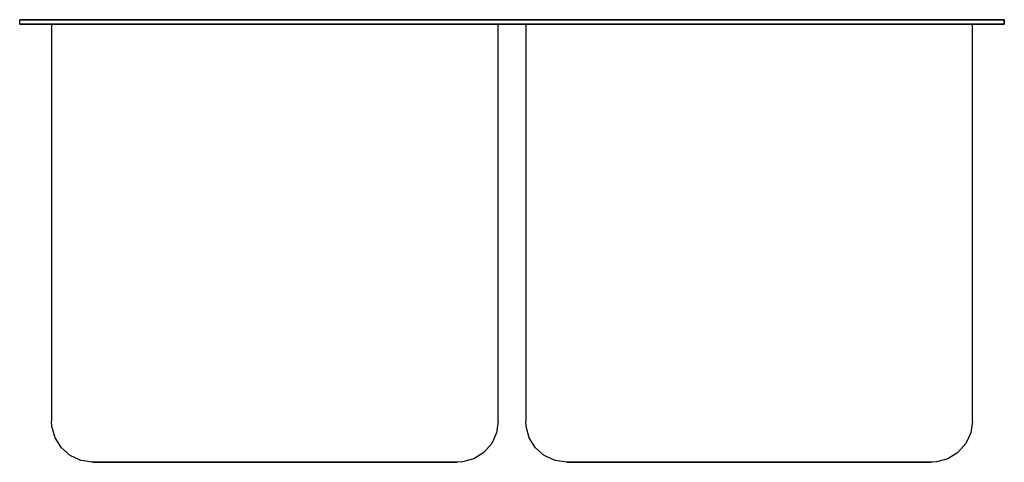
# Model space of a CAD drawing. Extents: x -13.5 to 13.5, y -12 to 0.1.
import ezdxf

# ---------------------------------------------------------------- set-up
doc = ezdxf.new("R2010")
doc.units = 0
doc.header["$LTSCALE"] = 10
doc.header["$MEASUREMENT"] = 0
doc.layers.add('250', color=2, linetype='CONTINUOUS')

msp = doc.modelspace()

# ---------------------------------------------------------------- linework, layer by layer
at = {"layer": '250'}
for p, q in [((-13.5, 0), (-13.5, 0.125)), ((-13.5, 0), (-13.5, 0.125)), ((-13.5, 0.125), (13.5, 0.125)), ((13.5, 0.125), (-13.5, 0.125)), ((-13.5, 0), (13.5, 0)), ((13.5, 0), (-13.5, 0)), ((-12.625, 0), (-11, 0)), ((-11, 0), (-12.625, 0)), ((-12.625, 0), (-12.625, -10.875)), ((-12.5, 0.125), (-11, 0.125)), ((-11, 0.125), (-12.5, 0.125)), ((-12.5, 0), (-11, 0)), ((-11, 0), (-12.5, 0)), ((-12.5, 0), (-11, 0)), ((-11, 0), (-12.5, 0)), ((-11, 0.125), (-2, 0.125)), ((-2, 0.125), (-11, 0.125)), ((-2, 0), (-11, 0)), ((-11, 0), (-2, 0)), ((-2, 0), (-11, 0)), ((-2, 0), (-11, 0)), ((-11, 0), (-2, 0)), ((-2, 0), (-11, 0)), ((-0.5, 0.125), (-2, 0.125)), ((-2, 0.125), (-0.5, 0.125)), ((-2, 0), (-0.5, 0)), ((-0.5, 0), (-2, 0)), ((-0.375, 0), (-2, 0)), ((-2, 0), (-0.375, 0)), ((-0.5, 0), (-2, 0)), ((-2, 0), (-0.5, 0)), ((-0.375, -10.875), (-0.375, 0)), ((0.375, 0), (2, 0)), ((2, 0), (0.375, 0)), ((0.375, 0), (0.375, -10.875)), ((0.5, 0.125), (2, 0.125)), ((2, 0.125), (0.5, 0.125)), ((0.5, 0), (2, 0)), ((2, 0), (0.5, 0)), ((0.5, 0), (2, 0)), ((2, 0), (0.5, 0)), ((2, 0.125), (11, 0.125)), ((11, 0.125), (2, 0.125)), ((11, 0), (2, 0)), ((2, 0), (11, 0)), ((11, 0), (2, 0)), ((11, 0), (2, 0)), ((2, 0), (11, 0)), ((11, 0), (2, 0)), ((12.5, 0.125), (11, 0.125)), ((11, 0.125), (12.5, 0.125)), ((11, 0), (12.5, 0)), ((12.5, 0), (11, 0)), ((12.625, 0), (11, 0)), ((11, 0), (12.625, 0)), ((12.5, 0), (11, 0)), ((11, 0), (12.5, 0)), ((12.625, -10.875), (12.625, 0)), ((13.5, 0), (13.5, 0.125)), ((13.5, 0.125), (13.5, 0)), ((-11.5, -12), (-11, -12)), ((-11, -12), (-11.5, -12)), ((-11, -12), (-11.5, -12)), ((-11.5, -12), (-11, -12)), ((-2, -12), (-11, -12)), ((-11, -12), (-2, -12)), ((-2, -12), (-11, -12)), ((-11, -12), (-2, -12)), ((-11, -12), (-2, -12)), ((-8.25, -12), (-4.75, -12)), ((-4.75, -12), (-8.25, -12)), ((-1.5, -12), (-2, -12)), ((-2, -12), (-1.5, -12)), ((-2, -12), (-1.5, -12)), ((-1.5, -12), (-2, -12)), ((1.5, -12), (2, -12)), ((2, -12), (1.5, -12)), ((2, -12), (1.5, -12)), ((1.5, -12), (2, -12)), ((11, -12), (2, -12)), ((2, -12), (11, -12)), ((11, -12), (2, -12)), ((2, -12), (11, -12)), ((2, -12), (11, -12)), ((4.75, -12), (8.25, -12)), ((8.25, -12), (4.75, -12)), ((11.5, -12), (11, -12)), ((11, -12), (11.5, -12)), ((11, -12), (11.5, -12)), ((11.5, -12), (11, -12))]:
    msp.add_line(p, q, dxfattribs=at)
at = {"layer": '250', "flags": 128}
for points in [[(-11.5, -12), (-11.82, -11.953), (-12.114, -11.818), (-12.357, -11.604), (-12.529, -11.33), (-12.616, -11.018), (-12.625, -10.875)], [(-0.375, -10.875), (-0.422, -11.195), (-0.557, -11.489), (-0.771, -11.732), (-1.045, -11.904), (-1.357, -11.991), (-1.5, -12)], [(1.5, -12), (1.18, -11.953), (0.886, -11.818), (0.643, -11.604), (0.471, -11.33), (0.384, -11.018), (0.375, -10.875)], [(12.625, -10.875), (12.578, -11.195), (12.443, -11.489), (12.229, -11.732), (11.955, -11.904), (11.643, -11.991), (11.5, -12)], [(-11, -12), (-11.21, -12), (-11.381, -12), (-11.482, -12), (-11.5, -12)], [(-11.5, -12), (-11.454, -12), (-11.324, -12), (-11.134, -12), (-11, -12)], [(-2, -12), (-1.79, -12), (-1.619, -12), (-1.518, -12), (-1.5, -12)], [(-1.5, -12), (-1.546, -12), (-1.676, -12), (-1.866, -12), (-2, -12)], [(2, -12), (1.79, -12), (1.619, -12), (1.518, -12), (1.5, -12)], [(1.5, -12), (1.546, -12), (1.676, -12), (1.866, -12), (2, -12)], [(11, -12), (11.21, -12), (11.381, -12), (11.482, -12), (11.5, -12)], [(11.5, -12), (11.454, -12), (11.324, -12), (11.134, -12), (11, -12)]]:
    msp.add_lwpolyline(points, dxfattribs=at)

doc.saveas('drawing.dxf')
